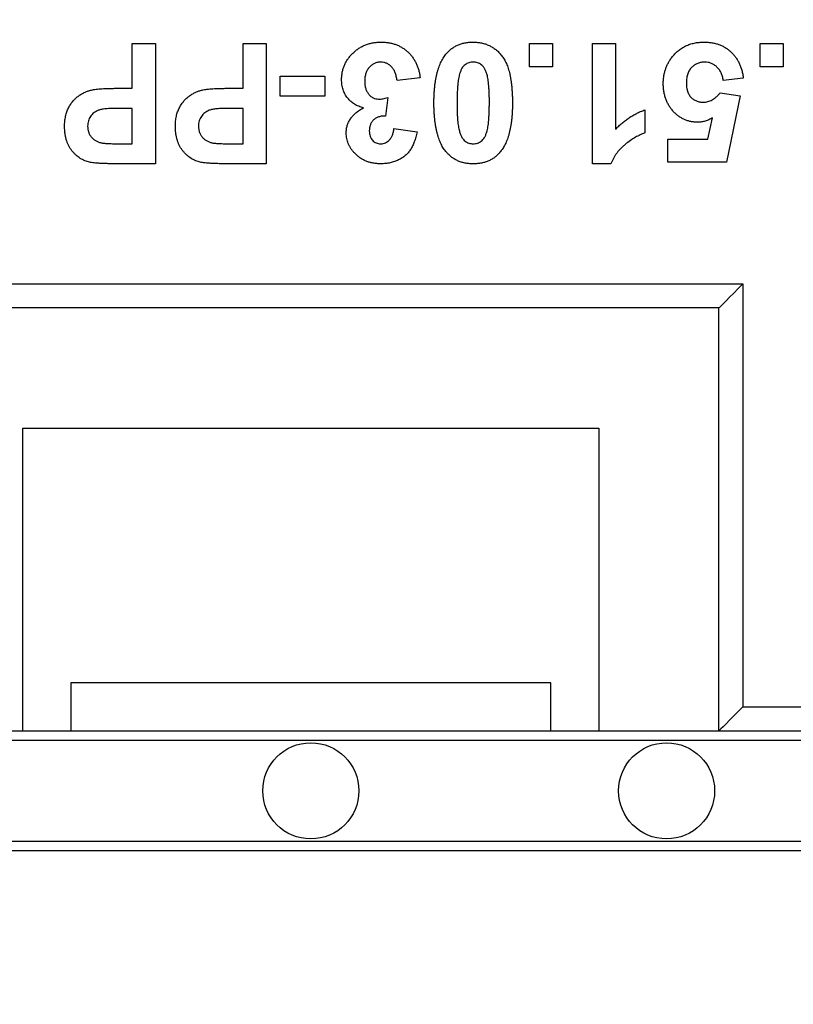
# Model space of a CAD drawing. Units: millimetres. Extents: x -28 to 718, y -101 to 370.
# Drawn here: x 54 to 59, y 103 to 109 of the extents above; entities that cross this region are included whole.
import ezdxf

# ---------------------------------------------------------------- set-up
doc = ezdxf.new("R2010")
doc.units = ezdxf.units.MM
doc.layers.add('FORMAT', color=7, linetype='Continuous')
doc.styles.add('SLDTEXTSTYLE1', font='TXT', dxfattribs={"width": 0.7})
doc.dimstyles.new('SLDDIMSTYLE0', dxfattribs={"dimtxt": 3.393075, "dimasz": 5, "dimexe": 0, "dimexo": 0.0625, "dimgap": 0.848269, "dimtad": 2, "dimdec": 4, "dimlfac": 3.5, "dimrnd": 1e-09, "dimzin": 12, "dimdsep": 46, "dimtxsty": 'SLDTEXTSTYLE1', "dimsah": 1, "dimcen": 0.09, "dimadec": 0, "dimazin": 3, "dimtfac": 1, "dimtdec": 4, "dimtofl": 0, "dimtmove": 0, "dimatfit": 3, "dimfxl": 0, "dimfrac": 2, "dimtolj": 1, "dimtzin": 12, "dimarcsym": 0})

# ---------------------------------------------------------------- blocks, each defined once
blk = doc.blocks.new('_D_1')
at = {"layer": 'FORMAT'}
for p, q in [((33.5114, 134.9743), (33.5114, 89.9452)), ((177.75, 123.7844), (177.75, 89.9452)), ((33.5114, 90.9452), (177.75, 90.9452))]:
    blk.add_line(p, q, dxfattribs=at)
for points in [[(33.5114, 90.9452), (38.5114, 90.5052), (38.5114, 91.3852)], [(177.75, 90.9452), (172.75, 91.3852), (172.75, 90.5052)]]:
    blk.add_solid(points, dxfattribs=at)
at = {"layer": 'FORMAT', "attachment_point": 1, "style": 'SLDTEXTSTYLE1'}
for s, insert, char_height in [('%%p', (104.1102, 95.3191), 3.39307), ('505', (98.0827, 95.3191), 3.39307), ('2', (107.2177, 95.3191), 3.3931)]:
    blk.add_mtext(s, dxfattribs=dict(at, insert=insert, char_height=char_height))
blk = doc.blocks.new('_D_2')
at = {"layer": 'FORMAT'}
for p, q in [((33.5114, 119.1659), (33.5114, 96.155)), ((174.4843, 111.2618), (174.4843, 96.155)), ((174.4843, 97.155), (33.5114, 97.155))]:
    blk.add_line(p, q, dxfattribs=at)
for points in [[(33.5114, 97.155), (38.5114, 96.715), (38.5114, 97.595)], [(174.4843, 97.155), (169.4843, 97.595), (169.4843, 96.715)]]:
    blk.add_solid(points, dxfattribs=at)
at = {"layer": 'FORMAT', "insert": (100.436, 101.5289), "char_height": 3.39307, "attachment_point": 1, "style": 'SLDTEXTSTYLE1'}
blk.add_mtext('494', dxfattribs=at)

msp = doc.modelspace()

# ---------------------------------------------------------------- linework, layer by layer
at = {"color": 7, "linetype": 'Continuous', "lineweight": 25}
for p, q in [((55.019035, 108.106304), (55.019035, 108.371873)), ((55.019035, 108.371873), (55.156398, 108.371873)), ((55.156398, 108.371873), (55.156398, 107.657588)), ((55.678373, 108.106304), (55.678373, 108.371873)), ((55.678373, 108.371873), (55.815737, 108.371873)), ((55.815737, 108.371873), (55.815737, 107.657588)), ((57.38167, 108.234509), (57.38167, 108.371873)), ((57.38167, 108.371873), (57.519033, 108.371873)), ((57.519033, 108.371873), (57.519033, 108.234509)), ((57.757128, 108.371873), (57.894491, 108.371873)), ((57.757128, 107.657588), (57.757128, 108.371873)), ((57.894491, 108.371873), (57.894491, 107.863343)), ((58.755297, 108.371873), (58.89266, 108.371873)), ((58.755297, 108.234509), (58.755297, 108.371873)), ((58.89266, 108.371873), (58.89266, 108.234509)), ((57.519033, 108.234509), (57.38167, 108.234509)), ((58.89266, 108.234509), (58.755297, 108.234509)), ((55.898157, 108.179562), (56.163721, 108.179562)), ((55.898157, 108.060515), (55.898157, 108.179562)), ((56.163721, 108.179562), (56.163721, 108.060515)), ((56.73149, 108.168974), (56.594126, 108.152089)), ((58.654565, 108.167544), (58.535518, 108.152089)), ((54.925026, 108.106304), (55.019035, 108.106304)), ((55.584368, 108.106304), (55.678373, 108.106304)), ((58.516346, 108.078831), (58.63625, 108.061945)), ((56.163721, 108.060515), (55.898157, 108.060515)), ((56.539179, 108.052362), (56.526305, 107.941467)), ((58.63625, 108.061945), (58.553833, 107.666741)), ((55.019035, 107.987257), (54.936615, 107.987257)), ((55.019035, 107.776635), (55.019035, 107.987257)), ((55.678373, 107.987257), (55.595957, 107.987257)), ((55.678373, 107.776635), (55.678373, 107.987257)), ((58.068486, 107.978099), (58.068486, 107.840736)), ((58.443659, 107.804104), (58.471702, 107.931594)), ((56.575811, 107.868209), (56.713174, 107.847603)), ((58.205849, 107.666741), (58.205849, 107.804104)), ((58.205849, 107.804104), (58.443659, 107.804104)), ((54.946347, 107.776635), (55.019035, 107.776635)), ((55.605686, 107.776635), (55.678373, 107.776635)), ((58.553833, 107.666741), (58.205849, 107.666741)), ((55.156398, 107.657588), (54.927887, 107.657588)), ((55.815737, 107.657588), (55.587229, 107.657588)), ((57.867307, 107.657588), (57.757128, 107.657588)), ((53.509876, 106.943298), (58.652735, 106.943298)), ((58.652735, 106.943298), (58.652735, 104.429013)), ((58.509875, 106.800443), (53.652735, 106.800443)), ((58.509875, 104.286157), (58.509875, 106.800443)), ((54.36702, 106.086158), (57.79559, 106.086158)), ((54.36702, 104.286157), (54.36702, 106.086158)), ((57.79559, 106.086158), (57.79559, 104.286157)), ((57.509875, 104.571872), (54.652735, 104.571872)), ((54.652735, 104.571872), (54.652735, 104.286157)), ((57.509875, 104.286157), (57.509875, 104.571872)), ((58.652735, 104.429013), (60.026192, 104.429013)), ((52.053938, 104.286157), (60.108672, 104.286157)), ((60.141663, 104.229013), (52.020947, 104.229013)), ((51.674538, 103.629016), (60.488072, 103.629016)), ((60.521063, 103.571872), (51.641547, 103.571872))]:
    msp.add_line(p, q, dxfattribs=at)
at = {"color": 7, "linetype": 'Continuous', "lineweight": 25, "flags": 128}
for points in [[(58.652735, 106.943298), (58.624865, 106.915429), (58.598064, 106.888632), (58.573367, 106.863935), (58.551717, 106.842285), (58.533951, 106.824519), (58.520753, 106.811317), (58.512621, 106.803189), (58.509875, 106.800443)], [(58.652735, 104.429013), (58.624865, 104.401143), (58.598064, 104.374347), (58.573367, 104.349649), (58.551717, 104.328), (58.533951, 104.310233), (58.520753, 104.297031), (58.512621, 104.288903), (58.509875, 104.286157)]]:
    msp.add_lwpolyline(points, dxfattribs=at)
at = {"color": 7, "linetype": 'Continuous', "lineweight": 25}
for centre in [(56.081305, 103.929014), (58.198087, 103.929014)]:
    msp.add_circle(centre, 0.285714, dxfattribs=at)
for points, knots in [([(56.264456, 108.157815), (56.26461, 108.165413), (56.264915, 108.180398), (56.268469, 108.202351), (56.273435, 108.223577), (56.281048, 108.243792), (56.290447, 108.263313), (56.302352, 108.281708), (56.315971, 108.299525), (56.3318, 108.316054), (56.349099, 108.331278), (56.367598, 108.344678), (56.387226, 108.355925), (56.407867, 108.365057), (56.429513, 108.372287), (56.452221, 108.377441), (56.475998, 108.380462), (56.492192, 108.380838), (56.500405, 108.381029)], [0, 0, 0, 0, 0.06289153, 0.12403056, 0.18383587, 0.24322195, 0.30260277, 0.36300563, 0.42441988, 0.48815, 0.55227462, 0.61511647, 0.67706993, 0.73934016, 0.80182067, 0.86585634, 0.93197596, 1, 1, 1, 1]), ([(56.500405, 108.381029), (56.508189, 108.380897), (56.523479, 108.380637), (56.545872, 108.377622), (56.567272, 108.373079), (56.58774, 108.366825), (56.607113, 108.358503), (56.625375, 108.348188), (56.642792, 108.336374), (56.658858, 108.322562), (56.673793, 108.307501), (56.686913, 108.290941), (56.698604, 108.273407), (56.708659, 108.254744), (56.716995, 108.234904), (56.723485, 108.213939), (56.728662, 108.191911), (56.730533, 108.176726), (56.731489, 108.168975)], [0, 0, 0, 0, 0.06734293, 0.13227738, 0.19519731, 0.25657443, 0.31723782, 0.37730964, 0.43789008, 0.49910731, 0.56041774, 0.62122146, 0.68168219, 0.74264131, 0.80444465, 0.86764435, 0.93244478, 1, 1, 1, 1]), ([(56.884591, 108.308484), (56.889558, 108.314291), (56.899363, 108.325754), (56.916317, 108.340522), (56.93461, 108.353158), (56.9545, 108.363239), (56.975646, 108.371421), (56.998363, 108.376867), (57.022413, 108.38042), (57.038967, 108.380823), (57.047423, 108.381029)], [0, 0, 0, 0, 0.12395841, 0.24469988, 0.36394128, 0.48415237, 0.60599939, 0.73130574, 0.86275782, 1, 1, 1, 1]), ([(57.047423, 108.381029), (57.055974, 108.380783), (57.072732, 108.380301), (57.097198, 108.376477), (57.120457, 108.370357), (57.142412, 108.361603), (57.163105, 108.350302), (57.182487, 108.33654), (57.200422, 108.320116), (57.214437, 108.304804), (57.224618, 108.290976), (57.231982, 108.279588), (57.238829, 108.267231), (57.244913, 108.253751), (57.250851, 108.239492), (57.256091, 108.224183), (57.260788, 108.207932), (57.265143, 108.190723), (57.268748, 108.172457), (57.2721, 108.153292), (57.274761, 108.13314), (57.277085, 108.112059), (57.278733, 108.089959), (57.280069, 108.066921), (57.28074, 108.042873), (57.280872, 108.02651), (57.280939, 108.018163)], [0, 0, 0, 0, 0.05241462, 0.10270917, 0.15144396, 0.1996139, 0.24725089, 0.29569614, 0.34497543, 0.39612404, 0.42267905, 0.45017865, 0.47923732, 0.50920165, 0.54080922, 0.57391938, 0.60834657, 0.64452059, 0.6827186, 0.72247993, 0.76379822, 0.80733297, 0.85250675, 0.89966466, 0.94881796, 1, 1, 1, 1]), ([(58.229027, 108.289168), (58.234929, 108.29646), (58.246545, 108.310812), (58.266422, 108.329692), (58.288118, 108.345544), (58.311368, 108.35868), (58.3364, 108.368749), (58.363062, 108.375871), (58.391381, 108.380254), (58.410826, 108.380767), (58.420763, 108.381029)], [0, 0, 0, 0, 0.12726041, 0.25046328, 0.37090436, 0.49121483, 0.61205382, 0.7361383, 0.86516543, 1, 1, 1, 1]), ([(58.420763, 108.381029), (58.428784, 108.380883), (58.444445, 108.3806), (58.467382, 108.377809), (58.489155, 108.37323), (58.509854, 108.367004), (58.529349, 108.35875), (58.547687, 108.348703), (58.565003, 108.336937), (58.580935, 108.323281), (58.595725, 108.308358), (58.608771, 108.291861), (58.620438, 108.274236), (58.630425, 108.255278), (58.63894, 108.235135), (58.645719, 108.213698), (58.651301, 108.191113), (58.653465, 108.175488), (58.654565, 108.167544)], [0, 0, 0, 0, 0.06868774, 0.13411655, 0.1975844, 0.25910748, 0.31898304, 0.37859312, 0.43797873, 0.49798659, 0.5580848, 0.61768508, 0.67786102, 0.7389101, 0.80098563, 0.8649474, 0.9313463, 1, 1, 1, 1]), ([(56.497543, 108.261981), (56.494247, 108.26191), (56.487718, 108.261768), (56.478116, 108.260308), (56.468969, 108.257866), (56.460148, 108.25454), (56.451879, 108.250083), (56.443791, 108.244938), (56.436433, 108.238497), (56.429243, 108.231464), (56.422864, 108.223455), (56.417244, 108.214766), (56.412312, 108.205482), (56.408488, 108.195366), (56.405495, 108.184634), (56.403356, 108.173242), (56.402054, 108.161231), (56.401898, 108.153001), (56.401818, 108.1488)], [0, 0, 0, 0, 0.05948224, 0.11782503, 0.17485629, 0.23019775, 0.28759848, 0.34421202, 0.40287811, 0.46377753, 0.52564967, 0.58728156, 0.65045866, 0.71507521, 0.7821531, 0.85140728, 0.92416616, 1, 1, 1, 1]), ([(56.594126, 108.152091), (56.592941, 108.160538), (56.590691, 108.176572), (56.583656, 108.198751), (56.574555, 108.218065), (56.562272, 108.233757), (56.548411, 108.246437), (56.532765, 108.255518), (56.515608, 108.261092), (56.503642, 108.261681), (56.497543, 108.261981)], [0, 0, 0, 0, 0.15829563, 0.3004674, 0.43092096, 0.55293017, 0.66845631, 0.77809992, 0.88689786, 1, 1, 1, 1]), ([(56.813906, 108.019593), (56.813954, 108.027846), (56.814046, 108.044021), (56.814998, 108.067822), (56.816151, 108.090738), (56.818255, 108.112767), (56.820631, 108.133961), (56.823564, 108.154267), (56.827363, 108.173614), (56.83151, 108.192078), (56.835985, 108.209751), (56.841381, 108.226448), (56.846995, 108.242427), (56.853481, 108.257371), (56.860331, 108.271498), (56.867796, 108.284679), (56.875766, 108.297056), (56.881674, 108.304708), (56.884591, 108.308484)], [0, 0, 0, 0, 0.08177573, 0.16028861, 0.23603384, 0.30912373, 0.37953746, 0.44738523, 0.51236703, 0.57486198, 0.63493451, 0.69293517, 0.7487031, 0.80269823, 0.85427673, 0.90422691, 0.95273395, 1, 1, 1, 1]), ([(57.047423, 108.261981), (57.043067, 108.261782), (57.034451, 108.261387), (57.021928, 108.258461), (57.010102, 108.253632), (56.998914, 108.246892), (56.988612, 108.237515), (56.979886, 108.224943), (56.97235, 108.209515), (56.968578, 108.197983), (56.966579, 108.191869)], [0, 0, 0, 0, 0.11242396, 0.22238486, 0.33012241, 0.44124317, 0.55807498, 0.68694861, 0.8340327, 1, 1, 1, 1]), ([(57.143576, 108.019593), (57.143583, 108.029324), (57.143595, 108.047978), (57.142756, 108.074733), (57.141924, 108.099124), (57.140227, 108.12115), (57.138573, 108.140844), (57.136019, 108.158094), (57.133499, 108.173056), (57.129165, 108.18926), (57.123268, 108.206297), (57.115271, 108.223607), (57.10613, 108.237123), (57.095809, 108.247042), (57.084516, 108.253546), (57.072944, 108.258725), (57.060365, 108.261322), (57.051772, 108.26176), (57.047423, 108.261981)], [0, 0, 0, 0, 0.10083898, 0.19330664, 0.27740932, 0.3537259, 0.42224169, 0.48215029, 0.53440864, 0.57936846, 0.65581299, 0.72103474, 0.77643195, 0.82398789, 0.86790023, 0.91086763, 0.95488556, 1, 1, 1, 1]), ([(58.178375, 108.136352), (58.17856, 108.143416), (58.178925, 108.157344), (58.181225, 108.177982), (58.185213, 108.197991), (58.190913, 108.217415), (58.197792, 108.236371), (58.206713, 108.254604), (58.216884, 108.272413), (58.224964, 108.283561), (58.229027, 108.289168)], [0, 0, 0, 0, 0.12931052, 0.25492888, 0.37956969, 0.50224441, 0.62516429, 0.74816165, 0.87333939, 1, 1, 1, 1]), ([(58.426486, 108.261981), (58.422666, 108.261914), (58.415188, 108.261782), (58.404165, 108.260295), (58.393646, 108.257853), (58.38346, 108.254627), (58.373952, 108.250046), (58.364609, 108.244978), (58.355971, 108.238558), (58.347588, 108.231531), (58.340196, 108.223278), (58.333474, 108.214282), (58.328107, 108.204081), (58.323425, 108.193069), (58.320122, 108.180916), (58.31747, 108.16793), (58.316124, 108.153931), (58.315869, 108.144319), (58.315738, 108.139356)], [0, 0, 0, 0, 0.06133279, 0.12005988, 0.17822963, 0.23467879, 0.29123702, 0.3474935, 0.40511581, 0.4637829, 0.52289352, 0.5826559, 0.64367687, 0.70755964, 0.77448901, 0.84555683, 0.92026447, 1, 1, 1, 1]), ([(58.535518, 108.152091), (58.534197, 108.160162), (58.531654, 108.175705), (58.523824, 108.197462), (58.512661, 108.216493), (58.498608, 108.232649), (58.482577, 108.245682), (58.464956, 108.255103), (58.446121, 108.260938), (58.433061, 108.261632), (58.426486, 108.261981)], [0, 0, 0, 0, 0.14440221, 0.27807025, 0.40623119, 0.53238658, 0.65475512, 0.76946019, 0.88393246, 1, 1, 1, 1]), ([(56.394664, 107.990833), (56.389819, 107.991979), (56.380244, 107.994245), (56.366566, 107.999218), (56.353556, 108.00491), (56.341341, 108.01173), (56.329689, 108.019377), (56.318996, 108.028308), (56.309041, 108.03816), (56.299748, 108.048795), (56.291487, 108.06036), (56.284324, 108.072603), (56.27812, 108.085347), (56.273111, 108.098716), (56.269225, 108.112648), (56.266563, 108.127211), (56.264768, 108.142317), (56.264561, 108.15261), (56.264456, 108.157815)], [0, 0, 0, 0, 0.06485084, 0.12817833, 0.18941998, 0.24981609, 0.31034969, 0.37085773, 0.43109678, 0.49281014, 0.55475799, 0.61607851, 0.67754074, 0.73932923, 0.80193829, 0.86584318, 0.93217657, 1, 1, 1, 1]), ([(56.401818, 108.1488), (56.40211, 108.141003), (56.402665, 108.126176), (56.40712, 108.105094), (56.414669, 108.086565), (56.425199, 108.070791), (56.437901, 108.05818), (56.452195, 108.048794), (56.468069, 108.043309), (56.479092, 108.042573), (56.484665, 108.042201)], [0, 0, 0, 0, 0.15515573, 0.29504789, 0.42662033, 0.55121056, 0.67007685, 0.78072176, 0.88914334, 1, 1, 1, 1]), ([(56.966579, 108.191869), (56.965332, 108.187256), (56.962664, 108.177385), (56.959597, 108.161321), (56.957078, 108.143071), (56.954977, 108.122642), (56.953234, 108.099982), (56.95218, 108.075119), (56.951444, 108.048072), (56.951329, 108.029324), (56.951269, 108.019593)], [0, 0, 0, 0, 0.08264303, 0.17681205, 0.28263789, 0.40126431, 0.5319943, 0.67570099, 0.83168601, 1, 1, 1, 1]), ([(58.38356, 107.904838), (58.376538, 107.905026), (58.362666, 107.905397), (58.342332, 107.908479), (58.322774, 107.913459), (58.304139, 107.920749), (58.286171, 107.929698), (58.269118, 107.940884), (58.252995, 107.954106), (58.237702, 107.969084), (58.223753, 107.985649), (58.211708, 108.003714), (58.201304, 108.022827), (58.192834, 108.043199), (58.186456, 108.06486), (58.181679, 108.087622), (58.179003, 108.11163), (58.178587, 108.127999), (58.178375, 108.136352)], [0, 0, 0, 0, 0.06090307, 0.12030715, 0.1780223, 0.23566321, 0.29359161, 0.35190161, 0.41220416, 0.47424393, 0.53740402, 0.59972884, 0.66231691, 0.72595244, 0.79076132, 0.85796376, 0.9275205, 1, 1, 1, 1]), ([(58.315738, 108.139356), (58.31581, 108.134678), (58.315951, 108.125637), (58.317307, 108.112496), (58.319287, 108.100241), (58.32261, 108.088965), (58.326294, 108.078451), (58.331295, 108.068999), (58.336842, 108.060256), (58.343438, 108.05255), (58.350798, 108.045875), (58.358514, 108.03988), (58.36696, 108.035055), (58.375766, 108.030861), (58.385175, 108.027664), (58.395134, 108.025632), (58.405547, 108.024071), (58.412696, 108.023948), (58.416327, 108.023886)], [0, 0, 0, 0, 0.08074851, 0.15605981, 0.22795685, 0.29470229, 0.35880401, 0.41994883, 0.47888507, 0.53730692, 0.59442553, 0.65026513, 0.70563509, 0.76200662, 0.81852236, 0.87667657, 0.93735928, 1, 1, 1, 1]), ([(54.616104, 107.879226), (54.616324, 107.889882), (54.616748, 107.910397), (54.621501, 107.939802), (54.628725, 107.966678), (54.63939, 107.990731), (54.6521, 108.012255), (54.66672, 108.03122), (54.682562, 108.0481), (54.700282, 108.062), (54.718739, 108.073619), (54.73732, 108.083474), (54.756168, 108.091066), (54.769021, 108.094371), (54.775359, 108.096001)], [0, 0, 0, 0, 0.10936195, 0.21052775, 0.30514702, 0.39443888, 0.47988884, 0.56131732, 0.63997503, 0.71702342, 0.7919107, 0.86378715, 0.93283806, 1, 1, 1, 1]), ([(54.775359, 108.096001), (54.779884, 108.096845), (54.78943, 108.098624), (54.804514, 108.100728), (54.82108, 108.102407), (54.839067, 108.103827), (54.858531, 108.104946), (54.879423, 108.105838), (54.90175, 108.106216), (54.917109, 108.106274), (54.925027, 108.106304)], [0, 0, 0, 0, 0.09191551, 0.193876, 0.30399699, 0.42437709, 0.55412778, 0.69329596, 0.84189827, 1, 1, 1, 1]), ([(55.275445, 107.879226), (55.275665, 107.889882), (55.276088, 107.910397), (55.280842, 107.939802), (55.288066, 107.966678), (55.29873, 107.990731), (55.311441, 108.012255), (55.326061, 108.03122), (55.341902, 108.0481), (55.359623, 108.062), (55.37808, 108.073619), (55.39666, 108.083474), (55.415508, 108.091066), (55.428362, 108.094371), (55.434699, 108.096001)], [0, 0, 0, 0, 0.10936195, 0.21052775, 0.30514702, 0.39443888, 0.47988884, 0.56131732, 0.63997503, 0.71702342, 0.7919107, 0.86378715, 0.93283806, 1, 1, 1, 1]), ([(55.434699, 108.096001), (55.439225, 108.096845), (55.44877, 108.098624), (55.463854, 108.100728), (55.480421, 108.102407), (55.498407, 108.103827), (55.517872, 108.104946), (55.538763, 108.105838), (55.561091, 108.106216), (55.57645, 108.106274), (55.584367, 108.106304)], [0, 0, 0, 0, 0.09191551, 0.193876, 0.30399699, 0.42437709, 0.55412778, 0.69329596, 0.84189827, 1, 1, 1, 1]), ([(58.416327, 108.023886), (58.420918, 108.024051), (58.430076, 108.024379), (58.443595, 108.027048), (58.456754, 108.031393), (58.469539, 108.037442), (58.481916, 108.045243), (58.493831, 108.054822), (58.50549, 108.066014), (58.512651, 108.07447), (58.516344, 108.078831)], [0, 0, 0, 0, 0.116460886, 0.232341294, 0.348354458, 0.467509408, 0.590460879, 0.718854075, 0.855005344, 1, 1, 1, 1]), ([(56.484665, 108.042201), (56.488632, 108.042302), (56.497041, 108.042518), (56.510121, 108.044753), (56.524384, 108.047839), (56.534097, 108.050807), (56.539181, 108.05236)], [0, 0, 0, 0, 0.21363138, 0.45287598, 0.71360259, 1, 1, 1, 1]), ([(56.884018, 107.730989), (56.881151, 107.734719), (56.875298, 107.742331), (56.867417, 107.754631), (56.859839, 107.767678), (56.853226, 107.781788), (56.846888, 107.796713), (56.841037, 107.812495), (56.835871, 107.829223), (56.831368, 107.84682), (56.827158, 107.865315), (56.823632, 107.884751), (56.820614, 107.905079), (56.81826, 107.926278), (56.81615, 107.948305), (56.814995, 107.971269), (56.814049, 107.995118), (56.813954, 108.011341), (56.813906, 108.019593)], [0, 0, 0, 0, 0.04667348, 0.0952524, 0.14486506, 0.19631353, 0.2497677, 0.30578052, 0.3632739, 0.42343545, 0.48602301, 0.55147874, 0.61942706, 0.68994514, 0.76314333, 0.8390008, 0.91810309, 1, 1, 1, 1]), ([(56.951269, 108.019593), (56.95135, 108.009864), (56.951506, 107.991213), (56.951954, 107.964397), (56.953205, 107.939982), (56.954471, 107.917872), (56.95657, 107.898183), (56.958682, 107.880815), (56.961593, 107.865887), (56.965564, 107.84965), (56.971574, 107.832658), (56.979803, 107.815504), (56.988691, 107.801735), (56.999052, 107.791767), (57.010279, 107.784954), (57.022031, 107.780182), (57.034495, 107.777211), (57.043066, 107.776828), (57.047423, 107.776633)], [0, 0, 0, 0, 0.10071362, 0.19305112, 0.27756111, 0.35374648, 0.42222268, 0.48247678, 0.53475926, 0.57953928, 0.65542015, 0.72077324, 0.77622719, 0.8240623, 0.86817612, 0.91135465, 0.95494327, 1, 1, 1, 1]), ([(57.128266, 107.846745), (57.129515, 107.851358), (57.132199, 107.861273), (57.135244, 107.877438), (57.137768, 107.89583), (57.13986, 107.916355), (57.141613, 107.939061), (57.142665, 107.963925), (57.143402, 107.991019), (57.143517, 108.009815), (57.143576, 108.019593)], [0, 0, 0, 0, 0.08237349, 0.17704243, 0.28333738, 0.40239479, 0.5326984, 0.67593639, 0.83141267, 1, 1, 1, 1]), ([(57.280939, 108.018163), (57.280892, 108.009958), (57.2808, 107.993878), (57.279841, 107.970173), (57.278703, 107.947351), (57.27658, 107.925371), (57.274223, 107.904271), (57.271286, 107.884011), (57.267416, 107.864741), (57.263595, 107.846245), (57.258781, 107.828706), (57.253477, 107.812021), (57.247881, 107.796078), (57.241329, 107.781211), (57.234518, 107.767114), (57.227048, 107.753936), (57.21908, 107.741559), (57.213171, 107.733907), (57.210255, 107.73013)], [0, 0, 0, 0, 0.08152771, 0.15978383, 0.23573831, 0.30855811, 0.37916636, 0.44673274, 0.51189405, 0.5744594, 0.63436131, 0.6925222, 0.7484442, 0.80215317, 0.85387416, 0.90396233, 0.95260337, 1, 1, 1, 1]), ([(54.936617, 107.987256), (54.92951, 107.987239), (54.915914, 107.987207), (54.896397, 107.986674), (54.878758, 107.985576), (54.862889, 107.98461), (54.848964, 107.982835), (54.836812, 107.98091), (54.826529, 107.978518), (54.815374, 107.974973), (54.803384, 107.969341), (54.790622, 107.960996), (54.779511, 107.950902), (54.770193, 107.93924), (54.762673, 107.926341), (54.757388, 107.912213), (54.753939, 107.897134), (54.753626, 107.886686), (54.753467, 107.881372)], [0, 0, 0, 0, 0.088253754, 0.168840534, 0.24240189, 0.307726277, 0.366204598, 0.416643548, 0.460461276, 0.497173933, 0.561831686, 0.624256186, 0.685891741, 0.747404803, 0.808969171, 0.870459417, 0.934124794, 1, 1, 1, 1]), ([(55.595957, 107.987256), (55.588851, 107.987239), (55.575255, 107.987207), (55.555737, 107.986674), (55.538099, 107.985576), (55.522229, 107.98461), (55.508305, 107.982835), (55.496153, 107.98091), (55.48587, 107.978518), (55.474714, 107.974973), (55.462724, 107.969341), (55.449963, 107.960996), (55.438852, 107.950902), (55.429534, 107.93924), (55.422014, 107.926341), (55.416728, 107.912213), (55.41328, 107.897134), (55.412967, 107.886686), (55.412807, 107.881372)], [0, 0, 0, 0, 0.088253754, 0.168840534, 0.24240189, 0.307726277, 0.366204598, 0.416643548, 0.460461276, 0.497173933, 0.561831686, 0.624256186, 0.685891741, 0.747404803, 0.808969171, 0.870459417, 0.934124794, 1, 1, 1, 1]), ([(56.291928, 107.840736), (56.292207, 107.848395), (56.292756, 107.863492), (56.297832, 107.885443), (56.305917, 107.90626), (56.317385, 107.925755), (56.331837, 107.944236), (56.349927, 107.961036), (56.370817, 107.977089), (56.386534, 107.986147), (56.394664, 107.990833)], [0, 0, 0, 0, 0.11970725, 0.235965, 0.350594, 0.46798912, 0.58864206, 0.7164066, 0.85330084, 1, 1, 1, 1]), ([(57.894492, 107.863343), (57.90071, 107.869673), (57.913087, 107.882272), (57.932961, 107.899646), (57.953401, 107.916051), (57.974728, 107.931112), (57.997019, 107.944708), (58.02007, 107.957104), (58.043795, 107.968591), (58.060233, 107.974921), (58.068485, 107.978098)], [0, 0, 0, 0, 0.12657174, 0.2519355, 0.37640371, 0.50046375, 0.62419477, 0.74874669, 0.87386819, 1, 1, 1, 1]), ([(56.526303, 107.941468), (56.522486, 107.941534), (56.515078, 107.941661), (56.504262, 107.940763), (56.494135, 107.93913), (56.484734, 107.936458), (56.475982, 107.933282), (56.467994, 107.929025), (56.4607, 107.924028), (56.451939, 107.916414), (56.442777, 107.905188), (56.434938, 107.889449), (56.430101, 107.871734), (56.429567, 107.859226), (56.429291, 107.852755)], [0, 0, 0, 0, 0.0764332, 0.14831825, 0.21711476, 0.28155394, 0.34383938, 0.40324437, 0.46234125, 0.52058239, 0.63533166, 0.74984204, 0.87059152, 1, 1, 1, 1]), ([(58.471701, 107.931595), (58.464555, 107.927472), (58.450637, 107.919442), (58.428418, 107.911176), (58.406085, 107.905871), (58.39103, 107.905181), (58.38356, 107.904838)], [0, 0, 0, 0, 0.265012996, 0.516088084, 0.75991733, 1, 1, 1, 1]), ([(54.758475, 107.66846), (54.753479, 107.669884), (54.743564, 107.672711), (54.729362, 107.67874), (54.715663, 107.685714), (54.702714, 107.694064), (54.690253, 107.703405), (54.67855, 107.714061), (54.667322, 107.725841), (54.656812, 107.738781), (54.647122, 107.752804), (54.638899, 107.768006), (54.631808, 107.78412), (54.626157, 107.801249), (54.621474, 107.819292), (54.618487, 107.838418), (54.616328, 107.858477), (54.61618, 107.872208), (54.616104, 107.879226)], [0, 0, 0, 0, 0.05669097, 0.1125183, 0.16820932, 0.22443152, 0.28059575, 0.33814213, 0.39710502, 0.45821328, 0.52006329, 0.58301601, 0.64670818, 0.71211604, 0.7798461, 0.85008074, 0.92338459, 1, 1, 1, 1]), ([(54.753467, 107.881372), (54.753691, 107.874901), (54.754127, 107.862353), (54.758938, 107.844485), (54.766355, 107.828264), (54.776974, 107.814222), (54.789731, 107.802355), (54.804267, 107.79275), (54.820441, 107.785619), (54.832012, 107.782981), (54.837887, 107.781641)], [0, 0, 0, 0, 0.13575936, 0.26321949, 0.38614868, 0.50870093, 0.63074743, 0.7509087, 0.87351018, 1, 1, 1, 1]), ([(55.417815, 107.66846), (55.41282, 107.669884), (55.402905, 107.672711), (55.388703, 107.67874), (55.375004, 107.685714), (55.362055, 107.694064), (55.349594, 107.703405), (55.337891, 107.714061), (55.326662, 107.725841), (55.316153, 107.738781), (55.306462, 107.752804), (55.298239, 107.768006), (55.291149, 107.78412), (55.285497, 107.801249), (55.280815, 107.819292), (55.277828, 107.838418), (55.275668, 107.858477), (55.27552, 107.872208), (55.275445, 107.879226)], [0, 0, 0, 0, 0.05669097, 0.1125183, 0.16820932, 0.22443152, 0.28059575, 0.33814213, 0.39710502, 0.45821328, 0.52006329, 0.58301601, 0.64670818, 0.71211604, 0.7798461, 0.85008074, 0.92338459, 1, 1, 1, 1]), ([(55.412807, 107.881372), (55.413032, 107.874901), (55.413468, 107.862353), (55.418278, 107.844485), (55.425696, 107.828264), (55.436315, 107.814222), (55.449072, 107.802355), (55.463608, 107.79275), (55.479782, 107.785619), (55.491353, 107.782981), (55.497228, 107.781641)], [0, 0, 0, 0, 0.13575936, 0.26321949, 0.38614868, 0.50870093, 0.63074743, 0.7509087, 0.87351018, 1, 1, 1, 1]), ([(56.429291, 107.852755), (56.429471, 107.847246), (56.429816, 107.83667), (56.433548, 107.821737), (56.439221, 107.808365), (56.447441, 107.797045), (56.457563, 107.787787), (56.469526, 107.781344), (56.482973, 107.777262), (56.492456, 107.776849), (56.4974, 107.776633)], [0, 0, 0, 0, 0.14336031, 0.2751708, 0.39878923, 0.51993712, 0.63705416, 0.75337619, 0.87142053, 1, 1, 1, 1]), ([(56.4974, 107.776633), (56.502349, 107.776881), (56.512078, 107.777367), (56.525991, 107.782073), (56.538681, 107.789541), (56.55011, 107.799867), (56.559884, 107.813072), (56.567643, 107.82906), (56.572992, 107.847764), (56.57484, 107.861165), (56.575811, 107.868208)], [0, 0, 0, 0, 0.11126815, 0.21871463, 0.32714649, 0.44135263, 0.56349755, 0.6952545, 0.8398503, 1, 1, 1, 1]), ([(56.713174, 107.847604), (56.710909, 107.837117), (56.706574, 107.817041), (56.697713, 107.788915), (56.687302, 107.764024), (56.675108, 107.7422), (56.660599, 107.72314), (56.643718, 107.706404), (56.624187, 107.691865), (56.602275, 107.679643), (56.57847, 107.669772), (56.553039, 107.662809), (56.526269, 107.658352), (56.507911, 107.657844), (56.498544, 107.657586)], [0, 0, 0, 0, 0.10174599, 0.19476461, 0.27931172, 0.35732457, 0.43126278, 0.5058132, 0.5821024, 0.66151982, 0.74328092, 0.82594729, 0.91119738, 1, 1, 1, 1]), ([(57.047423, 107.776633), (57.051828, 107.776823), (57.06045, 107.777193), (57.072989, 107.780217), (57.084833, 107.7849), (57.095946, 107.791778), (57.106238, 107.801091), (57.114958, 107.813674), (57.122496, 107.829099), (57.126267, 107.840631), (57.128266, 107.846745)], [0, 0, 0, 0, 0.11363849, 0.22238618, 0.33125238, 0.44131037, 0.55812813, 0.68698627, 0.83405266, 1, 1, 1, 1]), ([(56.340864, 107.721831), (56.336968, 107.726201), (56.329275, 107.734833), (56.31931, 107.748682), (56.31089, 107.763014), (56.304067, 107.777749), (56.298524, 107.792844), (56.294662, 107.808431), (56.292308, 107.824447), (56.292055, 107.835291), (56.291928, 107.840736)], [0, 0, 0, 0, 0.1332108, 0.26310516, 0.38769885, 0.51109432, 0.63234982, 0.75323522, 0.87608959, 1, 1, 1, 1]), ([(58.068485, 107.840736), (58.059336, 107.837307), (58.040189, 107.830131), (58.011913, 107.814819), (57.982335, 107.795985), (57.957518, 107.777481), (57.937999, 107.760877), (57.924255, 107.747678), (57.911523, 107.7341), (57.900273, 107.719775), (57.890217, 107.70498), (57.881307, 107.689743), (57.873465, 107.674015), (57.869359, 107.663062), (57.867306, 107.657586)], [0, 0, 0, 0, 0.10446843, 0.2186443, 0.34327203, 0.4796799, 0.54955983, 0.61744011, 0.68354842, 0.74860764, 0.81218382, 0.87487452, 0.93743205, 1, 1, 1, 1]), ([(54.837887, 107.781641), (54.840412, 107.781237), (54.846017, 107.780341), (54.855332, 107.779406), (54.866353, 107.778555), (54.879091, 107.777856), (54.893497, 107.77731), (54.909618, 107.776832), (54.927412, 107.776793), (54.93986, 107.776688), (54.946347, 107.776633)], [0, 0, 0, 0, 0.07057538, 0.15665545, 0.25834834, 0.37571904, 0.50880954, 0.65633234, 0.82092456, 1, 1, 1, 1]), ([(55.497228, 107.781641), (55.499753, 107.781237), (55.505357, 107.780341), (55.514673, 107.779406), (55.525693, 107.778555), (55.538432, 107.777856), (55.552838, 107.77731), (55.568959, 107.776832), (55.586753, 107.776793), (55.599201, 107.776688), (55.605687, 107.776633)], [0, 0, 0, 0, 0.07057538, 0.15665545, 0.25834834, 0.37571904, 0.50880954, 0.65633234, 0.82092456, 1, 1, 1, 1]), ([(57.047423, 107.657586), (57.03892, 107.65779), (57.022366, 107.658188), (56.99825, 107.661734), (56.97557, 107.66736), (56.954321, 107.675488), (56.934394, 107.685774), (56.916072, 107.698676), (56.898928, 107.713568), (56.889031, 107.725132), (56.884018, 107.730989)], [0, 0, 0, 0, 0.13732828, 0.26736242, 0.39297946, 0.51421934, 0.63418601, 0.75434315, 0.87557079, 1, 1, 1, 1]), ([(57.210255, 107.73013), (57.205287, 107.724324), (57.195481, 107.712862), (57.178532, 107.698086), (57.160259, 107.685504), (57.140427, 107.675302), (57.119232, 107.66723), (57.096485, 107.66174), (57.072431, 107.658197), (57.055878, 107.657792), (57.047423, 107.657586)], [0, 0, 0, 0, 0.12395396, 0.2446911, 0.36392821, 0.48344676, 0.60601354, 0.73131539, 0.86276274, 1, 1, 1, 1]), ([(54.927889, 107.657586), (54.917538, 107.657596), (54.89779, 107.657616), (54.869552, 107.658225), (54.844128, 107.659065), (54.821509, 107.660132), (54.801754, 107.661694), (54.78482, 107.663565), (54.770629, 107.66549), (54.762231, 107.667542), (54.758475, 107.66846)], [0, 0, 0, 0, 0.18256158, 0.3483296, 0.49816403, 0.63125792, 0.74772399, 0.84759669, 0.93183485, 1, 1, 1, 1]), ([(55.587229, 107.657586), (55.576879, 107.657596), (55.557131, 107.657616), (55.528893, 107.658225), (55.503469, 107.659065), (55.480849, 107.660132), (55.461095, 107.661694), (55.444161, 107.663565), (55.42997, 107.66549), (55.421572, 107.667542), (55.417815, 107.66846)], [0, 0, 0, 0, 0.18256158, 0.3483296, 0.49816403, 0.63125792, 0.74772399, 0.84759669, 0.93183485, 1, 1, 1, 1]), ([(56.498544, 107.657586), (56.490569, 107.657769), (56.474942, 107.658128), (56.452088, 107.661212), (56.430406, 107.666161), (56.409967, 107.673201), (56.390723, 107.682247), (56.372849, 107.693552), (56.355888, 107.706504), (56.345899, 107.716695), (56.340864, 107.721831)], [0, 0, 0, 0, 0.13632327, 0.26712838, 0.39354759, 0.51606281, 0.63609052, 0.75625946, 0.87714863, 1, 1, 1, 1])]:
    msp.add_open_spline(points, degree=3, knots=knots, dxfattribs=at)

# ---------------------------------------------------------------- dimensions: what is measured, and where the dimension line sits
at = {"layer": 'FORMAT'}
dim = msp.add_linear_dim(base=(177.749981, 90.945198), p1=(33.511357, 134.97428), p2=(177.749981, 123.784392), text='<>%%p2', dimstyle='SLDDIMSTYLE0', dxfattribs=at)
dim.commit()
dim.dimension.update_dxf_attribs({"geometry": '_D_1', "text_midpoint": (103.736459, 90.945198), "dimtype": 160})
dim = msp.add_linear_dim(base=(33.511357, 97.155029), p1=(174.484266, 111.261759), p2=(33.511357, 119.165933), dimstyle='SLDDIMSTYLE0', dxfattribs=at)
dim.commit()
dim.dimension.update_dxf_attribs({"geometry": '_D_2', "text_midpoint": (103.694727, 97.155029), "dimtype": 160})

doc.saveas('drawing.dxf')
